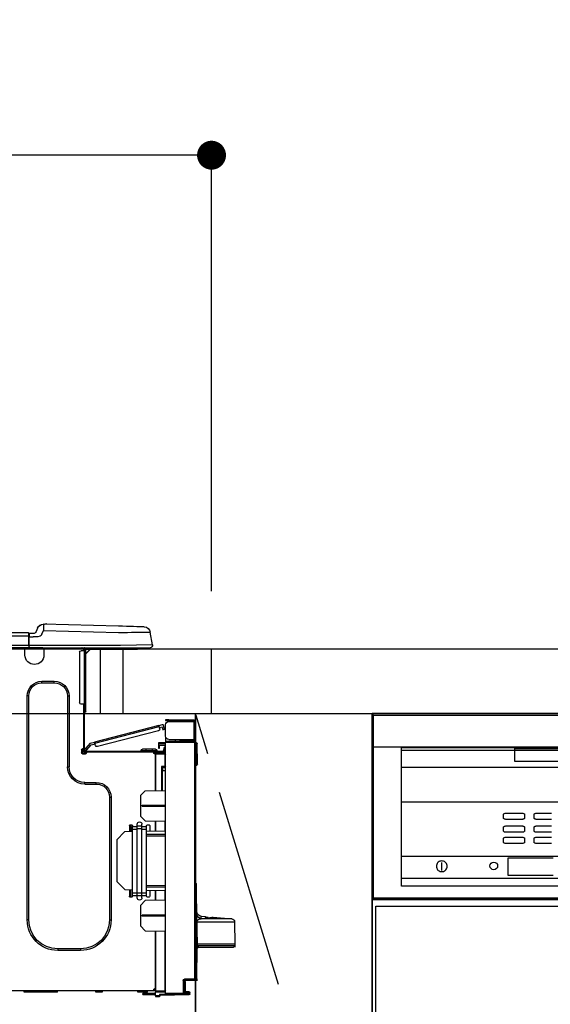
# Model space of a CAD drawing. Extents: x 27948 to 54421, y -22065 to -13195.
# Drawn here: x 43804 to 44134, y -19366 to -18753 of the extents above; entities that cross this region are included whole.
import ezdxf

# ---------------------------------------------------------------- set-up
doc = ezdxf.new("R2010")
doc.units = 0
doc.header["$LTSCALE"] = 50
doc.header["$MEASUREMENT"] = 0
doc.linetypes.add('CENTER', pattern=[2, 1.25, -0.25, 0.25, -0.25])
doc.layers.get('0').update_dxf_attribs({"linetype": 'CONTINUOUS'})
doc.layers.get('DEFPOINTS').update_dxf_attribs({"color": 146, "linetype": 'CONTINUOUS'})
for name, color, linetype in [('120-キャビネット（外）', 7, 'CONTINUOUS'), ('123-扉向き', 231, 'CENTER'), ('126-甲板', 2, 'CONTINUOUS'), ('150-機器', 8, 'CONTINUOUS'), ('166-寸法B', 11, 'CONTINUOUS')]:
    doc.layers.add(name, color=color, linetype=linetype)
doc.styles.add('KH001', font='txt')
doc.dimstyles.new('KH1xx030', dxfattribs={"dimscale": 30, "dimtxt": 2, "dimasz": 0.6, "dimexe": 0.3, "dimexo": 1.2, "dimgap": 0.5, "dimtad": 3, "dimdec": 1, "dimdsep": 46, "dimlunit": 6, "dimtxsty": 'KH001', "dimblk": 'DOT', "dimcen": 1, "dimdle": 1, "dimclrd": 256, "dimclre": 256, "dimclrt": 256, "dimadec": 0, "dimazin": 0, "dimtfac": 1, "dimtdec": 1, "dimtix": 1, "dimtmove": 2, "dimatfit": 3, "dimldrblk": 'CLOSEDBLANK', "dimfxl": 1, "dimtolj": 1, "dimtzin": 0, "dimlwd": -1, "dimlwe": -1, "dimarcsym": 0})

# ---------------------------------------------------------------- blocks, each defined once
blk = doc.blocks.new('_Dot')
at = {"color": 0, "linetype": 'ByBlock', "lineweight": -2}
blk.add_line((-0.5, 0), (-1, 0), dxfattribs=at)
at = {"color": 0, "linetype": 'ByBlock', "const_width": 0.5}
blk.add_lwpolyline([(-0.25, 0, 1), (0.25, 0, 1)], format="xyb", close=True, dxfattribs=at)
blk = doc.blocks.new('*D96')
at = {"layer": '166-寸法B', "transparency": 16777216}
for p, q in [((43273.57, -18851.29), (43273.57, -18828.37)), ((43923.57, -19108.89), (43923.57, -18828.37)), ((43905.57, -18837.37), (43291.57, -18837.37))]:
    blk.add_line(p, q, dxfattribs=at)
at = {"layer": 'DEFPOINTS', "color": 0, "transparency": 16777216}
for p in [(43273.57, -18837.37), (43273.57, -18887.29), (43923.57, -19144.89)]:
    blk.add_point(p, dxfattribs=at)
at = {"layer": '166-寸法B', "transparency": 16777216, "xscale": 18, "yscale": 18, "zscale": 18, "rotation": 180}
blk.add_blockref('_Dot', (43273.57, -18837.37), dxfattribs=at)
at = {"layer": '166-寸法B', "transparency": 16777216, "xscale": 18, "yscale": 18, "zscale": 18}
blk.add_blockref('_Dot', (43923.57, -18837.37), dxfattribs=at)
at = {"layer": '166-寸法B', "transparency": 16777216, "insert": (43598.57, -18792.37), "char_height": 60, "attachment_point": 5, "style": 'KH001'}
blk.add_mtext('\\A1;650', dxfattribs=at)
blk = doc.blocks.new('_ClosedBlank')
at = {"color": 0, "linetype": 'ByBlock', "lineweight": -2}
for p, q in [((-1, 0.167), (0, 0)), ((-1, 0.167), (-1, -0.167)), ((0, 0), (-1, -0.167))]:
    blk.add_line(p, q, dxfattribs=at)
blk = doc.blocks.new('HT-F6S_D')
at = {"layer": '150-機器', "color": 13, "linetype": 'Continuous'}
for p, q in [((3.67, 12.98), (3.87, 12.98)), ((3.87, 12.98), (4.46, 13)), ((4.46, 13), (5.41, 13.02)), ((5.41, 13.02), (6.72, 13.06)), ((6.72, 13.06), (8.35, 13.1)), ((8.35, 13.1), (10.25, 13.15)), ((10.25, 13.15), (12.39, 13.2)), ((12.39, 13.2), (14.7, 13.26)), ((14.7, 13.26), (17.14, 13.33)), ((17.14, 13.33), (19.64, 13.39)), ((19.64, 13.39), (66.27, 14.62)), ((66.27, 14.62), (66.27, 14.54)), ((66.27, 14.54), (66.27, 14.32)), ((66.27, 14.32), (66.28, 13.96)), ((66.28, 13.96), (66.3, 13.47)), ((66.3, 13.47), (66.31, 12.88)), ((66.31, 12.88), (66.33, 12.2)), ((66.37, 14.62), (66.37, 14.62)), ((-1.45, 1.72), (-0.08, 9.72)), ((0.12, 9.72), (-0.08, 9.72)), ((0.72, 9.71), (0.12, 9.72)), ((1.71, 9.7), (0.72, 9.71)), ((3.06, 9.68), (1.71, 9.7)), ((4.76, 9.66), (3.06, 9.68)), ((6.76, 9.64), (4.76, 9.66)), ((9.02, 9.61), (6.76, 9.64)), ((11.5, 9.58), (9.02, 9.61)), ((14.15, 9.55), (11.5, 9.58)), ((16.92, 9.51), (14.15, 9.55)), ((19.74, 9.48), (16.92, 9.51)), ((66.37, 10.7), (19.74, 9.48)), ((66.33, 12.2), (66.35, 11.46)), ((66.35, 11.46), (66.37, 10.7)), ((67.28, 8.51), (66.37, 10.7)), ((67.28, 8.51), (67.81, 7.65)), ((67.81, 7.65), (68.43, 7.2)), ((68.43, 7.2), (69.74, 6.87)), ((69.74, 6.87), (72.7, 6.85)), ((69.98, 12.21), (70.9, 10.02)), ((69.98, 12.21), (70.9, 10.02)), ((69.98, 12.21), (69.98, 12.21)), ((70.9, 10.02), (70.9, 10.02)), ((72.7, 8.81), (75.31, 8.81)), ((75.31, 6.85), (72.7, 6.85)), ((75.31, 7.24), (75.31, 8.91)), ((75.31, 8.81), (75.31, 7.24)), ((75.31, 8.32), (75.31, 7.24)), ((75.31, 0.59), (75.31, 7.24)), ((75.61, 7.24), (75.31, 7.24)), ((75.61, 9.2), (429.43, 9.2)), ((75.61, 9.2), (75.61, 9.17)), ((75.61, 9.17), (75.61, 9.05)), ((75.61, 9.05), (75.61, 8.87)), ((75.61, 8.87), (75.61, 8.63)), ((75.61, 8.63), (75.61, 8.33)), ((75.61, 8.33), (75.61, 7.99)), ((75.61, 7.99), (75.61, 7.63)), ((75.61, 7.63), (75.61, 7.24)), ((75.61, 7.24), (75.61, 1.47)), ((75.61, 7.24), (429.43, 7.24)), ((-1.45, 1.72), (18.37, 1.47)), ((18.37, 0), (0, 0)), ((8.76, -0.88), (8.76, 0)), ((18.37, 1.47), (75.31, 1.47)), ((75.31, 0), (18.37, 0)), ((38.13, 0), (38.13, -0.88)), ((62.47, -0.74), (62.44, 0)), ((64.43, -0.69), (64.4, 0)), ((66.08, 0), (66.08, -0.69)), ((66.67, 0), (66.67, -0.1)), ((67.34, 0), (67.34, -0.1)), ((67.34, 0), (67.34, -0.1)), ((70.6, -0.1), (70.59, 0)), ((70.6, -0.1), (70.59, 0)), ((71.58, -0.1), (71.57, 0)), ((71.58, -0.1), (71.57, 0)), ((71.58, -0.1), (71.57, 0)), ((71.58, -0.1), (71.57, 0)), ((71.57, 0), (71.58, -0.1)), ((71.57, 0), (71.58, -0.1)), ((71.57, 0), (71.58, -0.1)), ((71.57, 0), (71.58, -0.1)), ((73.54, -0.1), (73.53, 0)), ((75.31, 0.59), (75.31, 0)), ((75.31, 0), (429.72, 0)), ((75.61, 1.47), (429.43, 1.47)), ((77.24, -0.1), (77.24, 0)), ((77.83, -0.69), (77.83, 0)), ((8.76, -0.88), (7.78, -0.88)), ((38.13, -0.88), (8.76, -0.88)), ((37.01, -0.88), (39.94, -3.82)), ((37.27, -0.88), (39.94, -3.56)), ((39.94, -0.88), (38.13, -0.88)), ((39.94, -1.86), (39.94, -0.88)), ((39.94, -35.15), (39.94, -1.86)), ((39.94, -1.86), (40.92, -1.86)), ((40.53, -0.1), (40.73, -0.1)), ((40.73, -0.1), (40.73, -0.29)), ((40.92, -0.49), (40.92, -0.88)), ((40.92, -0.88), (40.92, -1.86)), ((40.92, -1.86), (40.92, -35.15)), ((40.92, -1.86), (42.88, -1.86)), ((41.51, -0.2), (41.51, -1.86)), ((42.1, -0.2), (41.51, -0.2)), ((43.86, -2.84), (43.86, -34.17)), ((64.43, -0.69), (62.47, -0.74)), ((65, -0.67), (64.43, -0.69)), ((65.55, -0.66), (65, -0.67)), ((66.06, -0.65), (65.55, -0.66)), ((66.08, -0.64), (65.62, -0.66)), ((66.08, -0.64), (66.06, -0.65)), ((66.08, -0.69), (77.83, -0.69)), ((66.08, -0.69), (66.08, -4.6)), ((66.67, -0.1), (77.24, -0.1)), ((77.83, -4.6), (77.83, -0.69)), ((67.26, -20.85), (59.62, -20.85)), ((59.62, -21.83), (59.62, -20.85)), ((67.26, -21.83), (59.62, -21.83)), ((67.26, -21.83), (67.26, -20.85)), ((50.42, -30.06), (50.42, -74.11)), ((51.4, -30.06), (50.42, -30.06)), ((51.4, -30.06), (51.4, -74.11)), ((75.48, -30.06), (76.46, -30.06)), ((75.48, -169.47), (75.48, -30.06)), ((76.46, -169.47), (76.46, -30.06)), ((39.94, -37.5), (39.94, -35.15)), ((40.92, -35.15), (39.94, -35.15)), ((40.73, -35.15), (40.73, -37.5)), ((40.92, -35.15), (40.92, -63.73)), ((40.92, -35.15), (42.88, -35.15)), ((41.51, -35.15), (41.51, -63.05)), ((39.94, -37.5), (40.73, -37.5)), ((39.94, -39.65), (39.94, -37.5)), ((40.73, -37.5), (40.92, -37.5)), ((40.73, -37.5), (40.73, -40.43)), ((40.73, -40.43), (40.92, -40.43)), ((-28.2, -45.9), (-28.2, -46)), ((-28.2, -57.06), (-28.2, -46)), ((-28.2, -46), (-27.12, -46)), ((-27.61, -45.9), (-27.61, -46)), ((-11.55, -44.82), (-27.12, -44.82)), ((-27.12, -45.41), (-11.55, -45.41)), ((-27.12, -46), (-27.12, -57.06)), ((-11.55, -46), (-27.12, -46)), ((-17.82, -45.41), (-17.82, -46)), ((-13.12, -46), (-13.12, -45.41)), ((-11.55, -45.41), (-11.55, -44.82)), ((-11.55, -44.82), (-9.59, -44.82)), ((-9.59, -45.41), (-11.55, -45.41)), ((-9.59, -44.82), (-9.59, -45.41)), ((-9.59, -55.1), (-9.59, -47.95)), ((-8.8, -49.81), (-8.41, -48.3)), ((-5.41, -48.46), (-7.69, -47.87)), ((-5.95, -50.55), (-5.56, -49.03)), ((-5.56, -49.03), (-5.53, -48.92)), ((34.39, -59.36), (-5.56, -49.03)), ((-5.53, -48.92), (-5.51, -48.81)), ((-5.51, -48.81), (-5.48, -48.72)), ((-5.48, -48.72), (-5.46, -48.63)), ((-5.46, -48.63), (-5.44, -48.56)), ((-5.44, -48.56), (-5.43, -48.51)), ((-5.43, -48.51), (-5.42, -48.47)), ((-5.42, -48.47), (-5.41, -48.46)), ((-5.41, -48.46), (34.54, -58.8)), ((-9.04, -50.74), (-9.02, -50.69)), ((-9.04, -50.76), (-9.04, -50.74)), ((-7.91, -51.05), (-9.04, -50.76)), ((-9.02, -50.69), (-9, -50.6)), ((-9, -50.6), (-8.97, -50.48)), ((-8.97, -50.48), (-8.93, -50.34)), ((-8.93, -50.34), (-8.89, -50.18)), ((-8.89, -50.18), (-8.85, -50)), ((-8.85, -50), (-8.8, -49.81)), ((-8.8, -49.81), (-7.66, -50.11)), ((-7.9, -51.04), (-7.91, -51.05)), ((-7.89, -50.98), (-7.9, -51.04)), ((-7.86, -50.9), (-7.89, -50.98)), ((-7.83, -50.78), (-7.86, -50.9)), ((-7.8, -50.63), (-7.83, -50.78)), ((-7.75, -50.47), (-7.8, -50.63)), ((-7.71, -50.29), (-7.75, -50.47)), ((-7.66, -50.11), (-7.71, -50.29)), ((-7.66, -50.11), (-7.42, -49.16)), ((-5.71, -49.6), (-7.42, -49.16)), ((-5.25, -51.74), (32.8, -61.58)), ((-29.47, -72.06), (-29.31, -59.71)), ((-28.98, -72.06), (-28.82, -59.71)), ((-28.82, -59.71), (-28.82, -59.23)), ((-28.82, -59.23), (-28.64, -59.23)), ((-28.64, -59.71), (-28.82, -59.71)), ((-28.64, -59.71), (-28.64, -59.23)), ((-28.64, -59.23), (-28.2, -59.32)), ((-27.12, -57.06), (-28.2, -57.06)), ((-28.2, -57.06), (-28.2, -57.16)), ((-28.2, -206.33), (-28.2, -58.88)), ((-28.2, -58.88), (-27.71, -58.88)), ((-27.71, -58.39), (-9.59, -58.23)), ((-9.59, -58.72), (-27.71, -58.88)), ((-27.71, -58.88), (-27.71, -206.33)), ((-27.61, -57.06), (-27.61, -57.16)), ((-11.55, -57.06), (-27.12, -57.06)), ((-19.87, -57.65), (-27.12, -57.65)), ((-19.87, -58.23), (-27.12, -58.23)), ((-19.87, -57.06), (-19.87, -57.51)), ((-19.45, -57.51), (-19.87, -57.51)), ((-19.87, -58.23), (-19.87, -57.65)), ((-19.87, -57.65), (-19.38, -57.65)), ((-19.38, -58.23), (-19.87, -58.23)), ((-19.45, -57.51), (-19.45, -57.06)), ((-19.38, -57.51), (-19.45, -57.51)), ((-19.38, -57.65), (-19.38, -57.06)), ((-19.38, -57.65), (-19.38, -58.23)), ((-19.38, -58.32), (-19.38, -58.23)), ((-18.51, -57.06), (-18.51, -58.31)), ((-15.71, -58.29), (-15.71, -57.06)), ((-9.59, -56.08), (-9.86, -56.08)), ((-9.66, -55.59), (-9.59, -55.59)), ((-9.59, -56.08), (-9.59, -58.23)), ((-9.59, -58.23), (-9.59, -58.72)), ((-9.59, -215.3), (-9.59, -58.72)), ((-9.59, -59.27), (-5.29, -59.2)), ((-5.29, -59.68), (-9.59, -59.76)), ((-5.29, -60.71), (-9.1, -60.77)), ((-9.1, -60.77), (-9.1, -62.36)), ((-5.87, -61.48), (-5.87, -61.09)), ((-5.36, -60.71), (-5.31, -60.88)), ((-5.31, -60.88), (-5.29, -61.09)), ((-5.29, -59.2), (-5.29, -59.68)), ((-5.29, -59.68), (-5.29, -60.71)), ((-5.29, -61.09), (-5.29, -61.48)), ((34, -60.88), (34.39, -59.36)), ((36.61, -60.55), (34.24, -59.93)), ((34.42, -59.25), (34.39, -59.36)), ((34.45, -59.15), (34.42, -59.25)), ((34.47, -59.05), (34.45, -59.15)), ((34.49, -58.96), (34.47, -59.05)), ((34.51, -58.89), (34.49, -58.96)), ((34.53, -58.84), (34.51, -58.89)), ((34.54, -58.8), (34.53, -58.81)), ((34.53, -58.81), (34.53, -58.84)), ((37.24, -59.49), (34.54, -58.8)), ((39.4, -63.51), (36.61, -60.55)), ((37.24, -59.49), (40.25, -62.71)), ((-9.11, -66.18), (-9.59, -66.18)), ((-9.11, -65.7), (-3.33, -65.59)), ((-3.33, -66.08), (-9.11, -66.18)), ((-9.11, -66.18), (-9.11, -74)), ((-9.1, -62.36), (-8.52, -62.36)), ((-9.1, -63.34), (-9.1, -62.36)), ((-8.52, -63.34), (-9.1, -63.34)), ((-9.1, -63.73), (-9.1, -63.34)), ((-9.1, -63.73), (-9.1, -65.09)), ((-9.1, -65.09), (-3.33, -65.19)), ((-8.52, -62.36), (-8.52, -63.34)), ((-8.52, -63.73), (-8.52, -63.34)), ((-8.52, -65.1), (-8.52, -64.91)), ((-8.52, -64.91), (-7.93, -64.91)), ((40.34, -64.32), (-7.93, -64.32)), ((-2.25, -64.91), (-7.93, -64.91)), ((-6.56, -64.91), (-6.56, -65.13)), ((-5.29, -61.48), (-5.87, -61.48)), ((-5.87, -62.46), (-5.87, -61.48)), ((-5.29, -62.46), (-5.87, -62.46)), ((-5.29, -61.48), (-5.29, -62.46)), ((-4.21, -63.93), (-4.21, -64.32)), ((-1.27, -63.93), (-4.21, -63.93)), ((-3.43, -63.15), (-1.27, -63.15)), ((-3.33, -65.59), (-3.33, -65.19)), ((-2.25, -65.4), (-3.33, -65.4)), ((-3.33, -65.59), (-3.33, -65.99)), ((-3.33, -65.74), (-2.32, -65.75)), ((-3.33, -88.93), (-3.33, -65.99)), ((-3.33, -65.99), (-2.74, -65.99)), ((-3.33, -66.08), (-3.33, -88.93)), ((-2.25, -65.5), (-2.25, -64.91)), ((39.65, -64.91), (-2.25, -64.91)), ((-1.27, -63.15), (2.64, -63.15)), ((-1.27, -63.15), (-1.27, -63.93)), ((-1.27, -63.93), (-1.27, -64.32)), ((2.64, -63.93), (-1.27, -63.93)), ((2.64, -63.15), (4.8, -63.15)), ((2.64, -63.15), (2.64, -63.93)), ((2.64, -63.93), (2.64, -64.32)), ((5.58, -63.93), (2.64, -63.93)), ((5.58, -63.93), (5.58, -64.32)), ((39.4, -63.51), (40.25, -62.71)), ((39.53, -63.65), (39.4, -63.51)), ((39.65, -63.78), (39.53, -63.65)), ((39.77, -63.91), (39.65, -63.78)), ((40.34, -64.91), (39.65, -64.91)), ((39.65, -65.5), (39.65, -64.91)), ((42, -65.4), (39.65, -65.4)), ((39.87, -64.01), (39.77, -63.91)), ((41.8, -65.89), (39.85, -65.89)), ((39.95, -64.1), (39.87, -64.01)), ((40.02, -64.17), (39.95, -64.1)), ((40.05, -64.21), (40.02, -64.17)), ((40.07, -64.22), (40.05, -64.21)), ((40.92, -63.42), (40.07, -64.22)), ((42.1, -65.99), (40.14, -65.99)), ((40.25, -62.71), (40.38, -62.85)), ((40.38, -62.85), (40.51, -62.98)), ((40.51, -62.98), (40.63, -63.1)), ((40.63, -63.1), (40.73, -63.21)), ((40.73, -63.21), (40.81, -63.3)), ((40.81, -63.3), (40.87, -63.37)), ((40.87, -63.37), (40.91, -63.41)), ((40.91, -63.41), (40.92, -63.42)), ((41.51, -63.05), (41.51, -63.73)), ((41.51, -63.05), (42.1, -63.05)), ((42, -63.05), (42, -65.5)), ((42.59, -63.54), (42.59, -65.5)), ((-29.47, -72.06), (-28.98, -72.06)), ((-29.46, -72.55), (-29.47, -72.06)), ((-28.98, -72.06), (-28.2, -72.06)), ((-28.97, -72.55), (-28.98, -72.06)), ((-28.97, -73.03), (-28.97, -72.55)), ((-28.97, -72.55), (-28.2, -72.55)), ((-28.2, -73.03), (-28.97, -73.03)), ((-9.11, -74), (-9.59, -74)), ((-9.59, -74.47), (-9.23, -74.48)), ((-7.64, -76.46), (-9.59, -76.43)), ((-9.11, -74), (-7.16, -74)), ((-7.64, -74.49), (-9.1, -74.49)), ((-8.34, -74.49), (-7.64, -74.51)), ((-7.64, -75.34), (-7.64, -74.49)), ((-7.64, -75.34), (-7.64, -76.46)), ((-7.64, -88.86), (-7.64, -76.46)), ((-7.16, -74), (-7.16, -88.87)), ((51.4, -74.11), (50.42, -74.11)), ((40.63, -83.9), (33.48, -83.9)), ((33.48, -84.88), (33.48, -83.9)), ((40.63, -84.88), (33.48, -84.88)), ((40.63, -84.88), (40.63, -83.9)), ((3.13, -89.05), (-9.59, -88.82)), ((6.07, -92.09), (3.13, -89.05)), ((4.9, -98.01), (-9.59, -97.93)), ((4.9, -98.67), (4.9, -98.01)), ((6.07, -92.09), (6.07, -104.8)), ((24.28, -93.1), (24.28, -169.47)), ((25.26, -93.1), (24.28, -93.1)), ((25.26, -93.1), (25.26, -169.47)), ((4.9, -98.67), (-9.59, -98.75)), ((3.08, -107.79), (-9.59, -108.01)), ((-9.11, -108), (-9.11, -114.13)), ((-3.33, -114.23), (-3.33, -107.9)), ((-3.33, -107.9), (-3.33, -114.23)), ((1.66, -110.24), (0.69, -110.24)), ((3.08, -107.79), (6.07, -104.8)), ((5.09, -111.02), (5.09, -109.89)), ((8.03, -111.02), (8.03, -109.89)), ((12.43, -110.24), (11.45, -110.24)), ((11.92, -110.24), (11.89, -111.82)), ((11.91, -114.35), (11.98, -110.24)), ((-9.59, -114.12), (2.15, -114.33)), ((-9.59, -116.29), (2.15, -116.35)), ((0.2, -110.73), (0.2, -114.29)), ((2.15, -111.36), (2.15, -110.73)), ((2.15, -113.04), (2.15, -111.36)), ((5.09, -111.36), (2.15, -111.36)), ((5.09, -113.04), (2.15, -113.04)), ((2.15, -152.53), (2.15, -113.04)), ((5.09, -111.02), (8.03, -111.02)), ((5.09, -112.7), (5.09, -111.02)), ((5.09, -152.88), (5.09, -112.7)), ((5.09, -112.7), (8.03, -112.7)), ((8.03, -112.7), (8.03, -111.02)), ((10.96, -111.36), (8.03, -111.36)), ((8.03, -152.88), (8.03, -112.7)), ((10.96, -113.04), (8.03, -113.04)), ((10.96, -110.73), (10.96, -111.36)), ((10.96, -113.04), (10.96, -111.36)), ((10.96, -152.53), (10.96, -113.04)), ((10.96, -114.48), (15.86, -114.57)), ((11.84, -114.5), (11.85, -114.35)), ((11.87, -112.78), (11.85, -114.35)), ((11.85, -114.5), (11.85, -114.35)), ((11.85, -114.35), (12.92, -114.35)), ((11.87, -112.71), (11.88, -112.62)), ((11.87, -112.76), (11.87, -112.71)), ((11.87, -112.78), (11.87, -112.76)), ((11.93, -112.78), (11.87, -112.78)), ((11.88, -112.19), (11.89, -112.01)), ((11.88, -112.36), (11.88, -112.19)), ((11.88, -112.5), (11.88, -112.36)), ((11.88, -112.62), (11.88, -112.5)), ((11.89, -111.82), (11.95, -111.82)), ((11.89, -112.01), (11.89, -111.82)), ((12.92, -110.73), (12.92, -114.52)), ((20.76, -119.64), (15.86, -114.57)), ((2.15, -117.04), (-9.59, -117.1)), ((20.76, -119.64), (20.76, -145.66)), ((-28.78, -206.41), (-28.78, -147.12)), ((-28.3, -147.12), (-28.78, -147.12)), ((-28.69, -146.82), (-28.67, -146.79)), ((-28.67, -146.79), (-28.59, -146.72)), ((-28.65, -146.78), (-28.2, -146.31)), ((-28.59, -146.72), (-28.47, -146.6)), ((-28.47, -146.6), (-28.45, -146.58)), ((-28.2, -147.01), (-28.3, -147.12)), ((-28.3, -147.12), (-28.3, -206.41)), ((15.77, -150.64), (20.76, -145.66)), ((-29.06, -169.19), (-28.78, -149.49)), ((-9.59, -148.11), (2.15, -148.17)), ((2.15, -148.86), (-9.59, -148.92)), ((2.15, -150.88), (-9.59, -151.09)), ((-9.11, -151.08), (-9.11, -157.21)), ((-3.33, -157.31), (-3.33, -150.98)), ((-3.33, -150.98), (-3.33, -157.31)), ((0.2, -150.92), (0.2, -154.78)), ((2.15, -154.22), (2.15, -152.53)), ((5.09, -152.53), (2.15, -152.53)), ((5.09, -152.88), (8.03, -152.88)), ((5.09, -154.56), (5.09, -152.88)), ((10.96, -152.53), (8.03, -152.53)), ((8.03, -154.56), (8.03, -152.88)), ((15.77, -150.64), (10.96, -150.73)), ((10.96, -154.22), (10.96, -152.53)), ((11.13, -155.15), (11.21, -150.72)), ((12.3, -155.27), (12.14, -150.71)), ((12.92, -150.69), (12.92, -154.78)), ((-9.59, -157.2), (3.13, -157.42)), ((0.69, -155.27), (1.66, -155.27)), ((5.09, -154.22), (2.15, -154.22)), ((2.15, -154.78), (2.15, -154.22)), ((6.07, -160.46), (3.13, -157.42)), ((5.09, -154.56), (8.03, -154.56)), ((5.09, -155.69), (5.09, -154.56)), ((10.96, -154.22), (8.03, -154.22)), ((8.03, -155.69), (8.03, -154.56)), ((10.96, -154.22), (10.96, -154.78)), ((11.45, -155.27), (12.43, -155.27)), ((6.07, -160.46), (6.07, -173.18)), ((-52.58, -170.64), (-52.77, -184.55)), ((-29.13, -170.64), (-52.58, -170.64)), ((-39.14, -167.75), (-50.78, -168.72)), ((-50.78, -168.72), (-31.72, -168.72)), ((-39.14, -168.28), (-39.14, -167.75)), ((-36.21, -168.06), (-37.18, -168.14)), ((-34.25, -167.87), (-34.36, -167.89)), ((-31.68, -167.12), (-34.25, -167.34)), ((-34.25, -167.34), (-34.25, -167.54)), ((-34.25, -167.54), (-34.25, -167.87)), ((-31.72, -168.72), (-31.71, -168.57)), ((-31.71, -168.57), (-31.7, -168.07)), ((-31.7, -168.07), (-31.69, -167.37)), ((-31.69, -167.37), (-31.68, -167.12)), ((-31.68, -167.12), (-31.68, -167.14)), ((-29.24, -175.72), (-29.13, -170.64)), ((-29.04, -170.65), (-29.12, -175.73)), ((-9.59, -166.46), (4.9, -166.54)), ((-9.59, -167.28), (4.9, -167.2)), ((4.9, -167.2), (4.9, -166.54)), ((25.26, -169.47), (24.28, -169.47)), ((75.48, -169.47), (76.46, -169.47)), ((-29.39, -184.53), (-29.24, -175.72)), ((-29.12, -175.73), (-29.26, -184.54)), ((3.08, -176.17), (-9.59, -176.39)), ((-9.11, -176.38), (-9.11, -213.72)), ((-3.33, -212.45), (-3.33, -176.28)), ((-3.33, -176.28), (-3.33, -213.82)), ((3.08, -176.17), (6.07, -173.18)), ((-52.77, -184.55), (-52.76, -185.54)), ((-52.77, -184.55), (-29.39, -184.55)), ((-52.76, -185.54), (-52.76, -186.5)), ((-52.76, -185.54), (-29.31, -185.54)), ((-30.21, -186.5), (-51.78, -186.5)), ((-30.21, -186.5), (-29.62, -186.27)), ((-29.62, -186.27), (-29.46, -186.08)), ((-29.46, -186.08), (-29.36, -185.87)), ((-29.39, -184.54), (-29.39, -184.53)), ((-29.39, -184.55), (-29.39, -184.54)), ((-29.36, -185.87), (-29.34, -185.78)), ((-29.32, -184.27), (-29.31, -184.18)), ((-29.32, -184.55), (-29.32, -184.27)), ((-29.32, -184.57), (-29.32, -184.55)), ((-29.32, -184.55), (-29.32, -184.55)), ((-29.31, -185.54), (-29.32, -184.57)), ((-29.31, -184.15), (-29.3, -184.14)), ((-29.31, -184.18), (-29.31, -184.15)), ((-29.3, -184.14), (-29.3, -184.14)), ((-29.3, -184.14), (-29.29, -184.14)), ((-29.29, -184.14), (-29.29, -184.15)), ((-29.29, -184.15), (-29.29, -184.17)), ((-29.29, -184.17), (-29.28, -184.27)), ((-29.28, -184.27), (-29.27, -184.39)), ((-29.27, -184.39), (-29.27, -184.54)), ((-29.27, -184.54), (-29.25, -185.54)), ((-29.26, -184.55), (-29.26, -184.54)), ((-29.26, -184.54), (-29.26, -184.54)), ((-29.26, -184.54), (-29.26, -184.54)), ((-29.26, -184.54), (-29.26, -184.55)), ((-28.78, -184.55), (-29.26, -184.55)), ((-28.97, -206.1), (-29.25, -186.02)), ((43.27, -187.48), (43.27, -188.46)), ((43.27, -187.48), (57.47, -187.48)), ((43.27, -188.46), (57.47, -188.46)), ((57.47, -187.48), (57.47, -188.46)), ((-28.97, -206.1), (-28.97, -207.36)), ((-28.78, -206.41), (-28.3, -206.41)), ((-28.3, -206.41), (-28.19, -206.41)), ((-21.09, -207.03), (-28.3, -206.9)), ((-28.2, -206.33), (-27.71, -206.33)), ((-27.5, -207.06), (-27.99, -207.06)), ((-27.71, -206.33), (-21.44, -206.38)), ((-21.44, -206.87), (-27.71, -206.82)), ((-27.5, -207.06), (-27.5, -206.91)), ((-21.26, -207.06), (-27.5, -207.06)), ((-21.93, -214.24), (-21.93, -208.08)), ((-21.45, -208.08), (-21.93, -208.08)), ((-21.45, -208.08), (-21.45, -214.72)), ((-20.95, -208.08), (-21.45, -208.08)), ((-21.44, -207.59), (-20.95, -207.59)), ((-21.26, -207.04), (-21.26, -207.02)), ((-21.26, -207.06), (-21.26, -207.04)), ((-21.11, -207.05), (-21.26, -207.06)), ((-21.06, -207.06), (-21.12, -207.05)), ((-21.07, -207.04), (-21.11, -207.05)), ((-20.47, -207.36), (-20.95, -207.36)), ((-20.95, -215.2), (-20.95, -207.36)), ((-20.47, -207.36), (-20.47, -215.2)), ((-24.29, -214.28), (-21.93, -214.24)), ((-9.59, -213.72), (-9.11, -213.72)), ((-9.11, -213.72), (-3.33, -213.82)), ((-3.33, -214.31), (-9.11, -214.21)), ((-3.33, -212.45), (-2.74, -212.45)), ((-3.33, -212.94), (-2.74, -212.94)), ((-3.33, -213.52), (-2.74, -213.52)), ((-3.33, -213.82), (-3.33, -214.31)), ((-3.33, -216.66), (-3.33, -214.31)), ((-2.74, -212.45), (-2.74, -212.94)), ((-2.74, -213.52), (-2.74, -212.94)), ((-2.74, -212.94), (-2.25, -212.94)), ((-2.25, -213.52), (-2.74, -213.52)), ((-2.25, -212.93), (-2.25, -212.94)), ((-2.25, -213.52), (-2.25, -212.94)), ((416.18, -213.52), (-2.25, -213.52)), ((1.66, -214.5), (1.66, -213.52)), ((1.66, -214.5), (7.54, -214.5)), ((7.54, -214.5), (7.54, -213.52)), ((29.86, -213.52), (29.86, -214.5)), ((29.86, -214.5), (33.78, -214.5)), ((33.78, -214.5), (33.78, -213.52)), ((57.66, -214.5), (57.66, -213.52)), ((57.66, -214.5), (78.42, -214.5)), ((78.42, -214.5), (78.42, -213.52)), ((-24.77, -214.77), (-24.29, -214.77)), ((-24.77, -215.51), (-24.77, -214.77)), ((-24.77, -215.51), (-24.29, -215.51)), ((-21.45, -214.72), (-24.29, -214.77)), ((-24.29, -214.77), (-24.29, -215.51)), ((-24.29, -215.51), (-20.79, -215.57)), ((-6.27, -216.31), (-24.29, -216)), ((-20.47, -215.2), (-20.95, -215.2)), ((-20.47, -215.2), (-9.59, -215.3)), ((-9.59, -215.79), (-20.47, -215.69)), ((-9.59, -215.3), (-9.59, -215.79)), ((-9.59, -215.76), (-5.78, -215.83)), ((-6.27, -216.66), (-6.27, -216.31)), ((-5.78, -216.66), (-6.27, -216.66)), ((-5.78, -215.83), (-5.78, -216.66)), ((-5.78, -216.66), (-3.33, -216.66)), ((-3.33, -217.15), (-5.78, -217.15)), ((-3.33, -215.29), (2.55, -215.29)), ((2.55, -215.87), (-3.33, -215.87)), ((-3.33, -216.66), (-3.33, -217.15)), ((2.55, -215.29), (2.55, -215.87)), ((2.55, -215.29), (4.5, -215.29)), ((4.5, -215.87), (2.55, -215.87)), ((4.5, -215.87), (4.5, -215.29))]:
    blk.add_line(p, q, dxfattribs=at)
for points in [[(-7.16, -74), (-7.22, -74.07), (-7.28, -74.13), (-7.33, -74.18), (-7.39, -74.24), (-7.44, -74.29), (-7.49, -74.34), (-7.53, -74.38), (-7.56, -74.42), (-7.59, -74.45), (-7.61, -74.47), (-7.63, -74.48), (-7.64, -74.49), (-7.64, -74.49)], [(-28.97, -206.1), (-28.96, -206.1), (-28.92, -206.1), (-28.87, -206.1), (-28.79, -206.1), (-28.78, -206.1)], [(-21.93, -214.24), (-21.93, -214.25), (-21.91, -214.26), (-21.9, -214.28), (-21.87, -214.3), (-21.84, -214.34), (-21.8, -214.38), (-21.75, -214.42), (-21.71, -214.47), (-21.65, -214.52), (-21.59, -214.58), (-21.54, -214.64), (-21.48, -214.7), (-21.45, -214.72)], [(-5.78, -215.83), (-5.85, -215.89), (-5.91, -215.95), (-5.96, -216.01), (-6.02, -216.06), (-6.07, -216.11), (-6.12, -216.16), (-6.16, -216.2), (-6.19, -216.24), (-6.22, -216.27), (-6.24, -216.29), (-6.26, -216.3), (-6.27, -216.31), (-6.27, -216.31)]]:
    blk.add_lwpolyline(points, dxfattribs=at)
for centre, radius, start, end in [((3.78, 9.06), 3.92, 91.5, 170.32664), ((64.9, 14.28), 0.784, 23.5498, 159.4502), ((64.9, 14.28), 0.784, 23.5498, 92.51029), ((66.37, 10.7), 3.92, 22.61987, 91.5), ((66.37, 10.7), 3.92, 22.61987, 87.69565), ((72.7, 10.77), 1.96, 202.61963, 270), ((72.7, 10.77), 1.96, 202.62029, 270), ((75.61, 8.91), 0.294, 90, 179.99996), ((0, 1.47), 1.47, 170.32664, 270), ((7.78, 0.1), 0.979, 185.73917, 270), ((78.71, -0.05), 3.46, 153.84204, 169.28834), ((39.94, -0.88), 0.979, 0, 64.15807), ((40.34, -0.49), 0.587, 0, 56.44269), ((40.34, -0.49), 1.17, 0, 24.62432), ((42.1, 0.29), 0.49, 270, 323.1301), ((42.88, -2.84), 0.979, 0, 90), ((71.96, -4.6), 5.87, 180, 0), ((59.62, -30.06), 9.2, 90, 180), ((59.62, -30.06), 8.22, 90, 180), ((67.26, -30.06), 9.2, 0, 90), ((67.26, -30.06), 8.22, 0, 90), ((42.88, -34.17), 0.979, 270, 0), ((40.73, -39.65), 0.783, 180, 270), ((-27.12, -45.9), 1.08, 90, 180), ((-27.12, -45.9), 0.49, 90, 180), ((-11.55, -47.95), 1.96, 0, 90), ((-7.84, -48.44), 0.587, 75.5, 165.5), ((-11.55, -55.1), 1.96, 270, 0), ((-5.01, -50.79), 0.979, 165.5, 255.5), ((-28.82, -59.72), 0.49, 90, 179.25), ((-29.06, -69.06), 9.34, 88.49928, 91.50072), ((-28.61, -60.42), 0.705, 53.77185, 92.62064), ((-27.12, -57.16), 1.08, 180, 270), ((-27.71, -58.88), 0.49, 90.5, 180), ((-13.68, -58.64), 14.03, 179.0003, 180.9997), ((-27.12, -57.16), 0.49, 180, 270), ((-6.29, -61.06), 0.414, 356.09646, 55.83637), ((33.05, -60.64), 0.979, 255.5, 345.5), ((-9.1, -66.18), 0.49, 91, 180), ((-2.1, -65.94), 7.02, 178.00156, 181.99844), ((-7.93, -63.73), 1.17, 180, 270), ((-7.93, -63.73), 0.587, 180, 270), ((-3.43, -63.93), 0.783, 90, 180), ((-2.74, -65.5), 0.49, 270, 0), ((4.8, -63.93), 0.783, 0, 90), ((40.14, -65.5), 0.49, 180, 270), ((40.34, -63.73), 0.587, 270, 0), ((40.34, -63.73), 1.17, 270, 0), ((41.51, -65.5), 0.49, 270, 0), ((42.1, -63.54), 0.49, 0, 90), ((42.1, -65.5), 0.49, 270, 0), ((-29.22, -63.2), 9.36, 268.50114, 271.49886), ((-28.97, -72.55), 0.49, 180.75, 270), ((-9.1, -74), 0.49, 180, 270), ((-2.09, -74.13), 7.02, 179.00154, 182.99811), ((40.63, -74.11), 9.79, 270, 0), ((40.63, -74.11), 10.77, 270, 0), ((33.48, -93.1), 9.2, 90, 180), ((33.48, -93.1), 8.22, 90, 180), ((0.69, -110.73), 0.49, 90, 180), ((1.66, -110.73), 0.49, 0, 90), ((6.56, -109.89), 1.47, 90, 180), ((6.56, -109.89), 1.47, 0, 90), ((11.45, -110.73), 0.49, 90, 180), ((12.43, -110.73), 0.49, 0, 90), ((-28.29, -147.12), 0.49, 136, 180), ((-28.55, -146.96), 0.196, 135, 173.54617), ((-21.48, -139.89), 9.94, 223.90327, 226.68973), ((0.69, -154.78), 0.49, 180, 270), ((1.66, -154.78), 0.49, 270, 0), ((6.56, -155.69), 1.47, 180, 270), ((6.56, -155.69), 1.47, 270, 0), ((11.45, -154.78), 0.49, 180, 270), ((12.43, -154.78), 0.49, 270, 0), ((-31.93, -164.2), 2.94, 274.67863, 359.2), ((-50.62, -170.67), 1.96, 94.76364, 179.2), ((-39.06, -168.72), 0.979, 31.07197, 94.73706), ((-39.12, -162.76), 5.52, 269.74083, 275.70365), ((-39.45, -156.88), 11.41, 272.12148, 274.41594), ((-43.66, -91.52), 76.9, 273.79619, 274.83106), ((-38.44, -134.83), 33.31, 273.83989, 277.22411), ((-39.23, -125.5), 42.67, 274.06306, 276.55306), ((-34.17, -168.31), 0.979, 94.73727, 159.09279), ((-31.95, -165.79), 2.94, 274.53738, 359.19222), ((-31.65, -171.35), 2.64, 29.33046, 91.32555), ((-30.6, -169.15), 1.54, 323.75364, 358.50872), ((-30.84, -170.96), 1.74, 10.60533, 31.14071), ((-29.37, -173.91), 3.28, 84.20805, 85.81262), ((2.19, -169.59), 31.26, 179.2673, 181.93746), ((43.27, -169.47), 18.99, 180, 270), ((43.27, -169.47), 18.01, 180, 270), ((57.47, -169.47), 18.99, 270, 0), ((57.47, -169.47), 18.01, 270, 0), ((-51.78, -185.52), 0.979, 180.8, 270), ((-30.21, -187.48), 0.979, 0.8, 90), ((-29.4, -185.02), 0.488, 87.19448, 88.90457), ((-29.4, -184.52), 0.0217, 283.94555, 337.34079), ((-30.51, -184.17), 1.19, 342.33693, 355.22558), ((-30.21, -185.54), 0.908, 344.55391, 359.8665), ((-29.67, -186.03), 0.414, 1.73408, 37.5465), ((-29.45, -176.44), 8.11, 270.92317, 271.28657), ((-29.43, -178.21), 7.33, 271.01402, 271.41274), ((-28, -184.38), 1.27, 180.43441, 187.10144), ((-29.32, -185.67), 1.14, 86.79166, 86.95344), ((-142.05, -186.2), 112.8, 0.09025, 0.33428), ((-27.99, -206.08), 0.979, 180.8, 270), ((-28.29, -206.41), 0.49, 180, 269), ((-21.29, -206.66), 7.01, 178.00085, 181.99915), ((-27.71, -206.33), 0.49, 180, 269.5), ((-13.69, -206.57), 14.03, 179.00025, 180.99976), ((-21.44, -208.08), 0.49, 90, 180), ((-14.43, -207.96), 7.02, 177.0019, 180.99838), ((-21.44, -207.36), 0.979, 0, 89.5), ((-7.41, -206.63), 14.02, 178.99999, 181.00001), ((-21.44, -207.36), 0.49, 0, 89.5), ((-24.28, -214.77), 0.49, 91, 180), ((-17.28, -214.53), 7.01, 178.00085, 181.99915), ((-9.1, -213.72), 0.49, 180, 269), ((-2.1, -213.96), 7.02, 178.0016, 181.9984), ((-2.74, -212.94), 0.49, 0, 90), ((-24.28, -215.51), 0.49, 180, 269), ((-17.28, -215.75), 7.02, 178.00096, 181.99904), ((-20.46, -215.2), 0.49, 180, 269.5), ((-6.46, -215.45), 14.01, 178.99901, 181.00099), ((-5.78, -216.66), 0.49, 180, 270), ((1.23, -216.78), 7.02, 179.00137, 182.99836)]:
    blk.add_arc(centre, radius, start, end, dxfattribs=at)
at = {"layer": 'DEFPOINTS', "color": 13, "linetype": 'Continuous'}
blk.add_line((16.8, -41.29), (16.8, 0), dxfattribs=at)
blk = doc.blocks.new('食洗機展開R')
at = {"layer": '150-機器', "color": 6}
blk.add_line((-450, -820), (-450, 0), dxfattribs=at)
blk.add_line((-450, -820), (-450, 0), dxfattribs=at)
at = {"layer": '150-機器', "color": 13}
for p, q in [((-449.5, 0), (-0.5, 0)), ((-449.5, -115), (-449.5, 0)), ((-449.5, 0), (-0.5, 0)), ((-449.5, -21.1), (-449.5, 0)), ((-449.39, -1.01), (-0.39, -1.01)), ((-449.39, -116.01), (-449.39, -1.01)), ((-449.31, -1.1), (-0.31, -1.1)), ((-449.31, -1.1), (-0.31, -1.1)), ((-449.31, -1.1), (-0.31, -1.1)), ((-449.31, -116.1), (-449.31, -1.1)), ((-0.5, -21.1), (-449.5, -21.1)), ((-431.76, -21.24), (-19.01, -21.24)), ((-431.76, -33.67), (-431.76, -21.24)), ((-431.76, -107.62), (-431.76, -22.95)), ((-431.76, -22.95), (-19.01, -22.95)), ((-361.42, -21.9), (-89.42, -21.9)), ((-361.42, -29.9), (-361.42, -21.9)), ((-89.42, -29.9), (-361.42, -29.9)), ((-19.01, -33.67), (-431.76, -33.67)), ((-431.76, -55.1), (-19.01, -55.1)), ((-368.31, -62.71), (-368.27, -62.58)), ((-368.31, -65.37), (-368.31, -62.71)), ((-368.27, -65.5), (-368.31, -65.37)), ((-368.27, -62.58), (-368.15, -62.45)), ((-368.15, -65.63), (-368.27, -65.5)), ((-368.15, -62.45), (-367.95, -62.34)), ((-367.95, -65.74), (-368.15, -65.63)), ((-367.95, -62.34), (-367.68, -62.24)), ((-367.68, -65.85), (-367.95, -65.74)), ((-367.68, -62.24), (-367.35, -62.15)), ((-367.35, -65.93), (-367.68, -65.85)), ((-367.35, -62.15), (-366.98, -62.09)), ((-366.98, -65.99), (-367.35, -65.93)), ((-366.98, -62.09), (-366.57, -62.05)), ((-366.57, -66.03), (-366.98, -65.99)), ((-366.57, -62.05), (-366.15, -62.04)), ((-366.15, -66.04), (-366.57, -66.03)), ((-366.15, -62.04), (-357.48, -62.04)), ((-357.48, -66.04), (-366.15, -66.04)), ((-357.48, -62.04), (-357.06, -62.05)), ((-357.06, -66.03), (-357.48, -66.04)), ((-357.06, -62.05), (-356.65, -62.09)), ((-356.65, -65.99), (-357.06, -66.03)), ((-356.65, -62.09), (-356.28, -62.15)), ((-356.28, -65.93), (-356.65, -65.99)), ((-356.28, -62.15), (-355.95, -62.24)), ((-355.95, -65.85), (-356.28, -65.93)), ((-355.95, -62.24), (-355.68, -62.34)), ((-355.68, -65.74), (-355.95, -65.85)), ((-355.68, -62.34), (-355.48, -62.45)), ((-355.48, -65.63), (-355.68, -65.74)), ((-355.48, -62.45), (-355.35, -62.58)), ((-355.35, -65.5), (-355.48, -65.63)), ((-355.35, -62.58), (-355.31, -62.71)), ((-355.31, -65.37), (-355.35, -65.5)), ((-355.31, -62.71), (-355.31, -65.37)), ((-349.31, -62.71), (-349.27, -62.58)), ((-349.31, -65.37), (-349.31, -62.71)), ((-349.27, -65.5), (-349.31, -65.37)), ((-349.27, -62.58), (-349.15, -62.45)), ((-349.15, -65.63), (-349.27, -65.5)), ((-349.15, -62.45), (-348.95, -62.34)), ((-348.95, -65.74), (-349.15, -65.63)), ((-348.95, -62.34), (-348.68, -62.24)), ((-348.68, -65.85), (-348.95, -65.74)), ((-348.68, -62.24), (-348.35, -62.15)), ((-348.35, -65.93), (-348.68, -65.85)), ((-348.35, -62.15), (-347.98, -62.09)), ((-347.98, -65.99), (-348.35, -65.93)), ((-347.98, -62.09), (-347.57, -62.05)), ((-347.57, -66.03), (-347.98, -65.99)), ((-347.57, -62.05), (-347.15, -62.04)), ((-347.15, -66.04), (-347.57, -66.03)), ((-347.15, -62.04), (-338.48, -62.04)), ((-338.48, -66.04), (-347.15, -66.04)), ((-368.31, -70.71), (-368.27, -70.58)), ((-368.31, -73.37), (-368.31, -70.71)), ((-368.27, -73.5), (-368.31, -73.37)), ((-368.27, -70.58), (-368.15, -70.45)), ((-368.15, -73.63), (-368.27, -73.5)), ((-368.15, -70.45), (-367.95, -70.34)), ((-367.95, -70.34), (-367.68, -70.24)), ((-367.68, -70.24), (-367.35, -70.15)), ((-367.35, -70.15), (-366.98, -70.09)), ((-366.98, -70.09), (-366.57, -70.05)), ((-366.57, -70.05), (-366.15, -70.04)), ((-366.15, -70.04), (-357.48, -70.04)), ((-357.48, -70.04), (-357.06, -70.05)), ((-357.06, -70.05), (-356.65, -70.09)), ((-356.65, -70.09), (-356.28, -70.15)), ((-356.28, -70.15), (-355.95, -70.24)), ((-355.95, -70.24), (-355.68, -70.34)), ((-355.68, -70.34), (-355.48, -70.45)), ((-355.48, -70.45), (-355.35, -70.58)), ((-355.35, -73.5), (-355.48, -73.63)), ((-355.35, -70.58), (-355.31, -70.71)), ((-355.31, -73.37), (-355.35, -73.5)), ((-355.31, -70.71), (-355.31, -73.37)), ((-349.31, -70.71), (-349.27, -70.58)), ((-349.31, -73.37), (-349.31, -70.71)), ((-349.27, -73.5), (-349.31, -73.37)), ((-349.27, -70.58), (-349.15, -70.45)), ((-349.15, -73.63), (-349.27, -73.5)), ((-349.15, -70.45), (-348.95, -70.34)), ((-348.95, -70.34), (-348.68, -70.24)), ((-348.68, -70.24), (-348.35, -70.15)), ((-348.35, -70.15), (-347.98, -70.09)), ((-347.98, -70.09), (-347.57, -70.05)), ((-347.57, -70.05), (-347.15, -70.04)), ((-347.15, -70.04), (-338.48, -70.04)), ((-368.31, -77.71), (-368.27, -77.58)), ((-368.31, -80.37), (-368.31, -77.71)), ((-368.27, -77.58), (-368.15, -77.45)), ((-367.95, -73.74), (-368.15, -73.63)), ((-368.15, -77.45), (-367.95, -77.34)), ((-367.68, -73.85), (-367.95, -73.74)), ((-367.95, -77.34), (-367.68, -77.24)), ((-367.35, -73.93), (-367.68, -73.85)), ((-367.68, -77.24), (-367.35, -77.15)), ((-366.98, -73.99), (-367.35, -73.93)), ((-367.35, -77.15), (-366.98, -77.09)), ((-366.57, -74.03), (-366.98, -73.99)), ((-366.98, -77.09), (-366.57, -77.05)), ((-366.15, -74.04), (-366.57, -74.03)), ((-366.57, -77.05), (-366.15, -77.04)), ((-357.48, -74.04), (-366.15, -74.04)), ((-366.15, -77.04), (-357.48, -77.04)), ((-357.06, -74.03), (-357.48, -74.04)), ((-357.48, -77.04), (-357.06, -77.05)), ((-356.65, -73.99), (-357.06, -74.03)), ((-357.06, -77.05), (-356.65, -77.09)), ((-356.28, -73.93), (-356.65, -73.99)), ((-356.65, -77.09), (-356.28, -77.15)), ((-355.95, -73.85), (-356.28, -73.93)), ((-356.28, -77.15), (-355.95, -77.24)), ((-355.68, -73.74), (-355.95, -73.85)), ((-355.95, -77.24), (-355.68, -77.34)), ((-355.48, -73.63), (-355.68, -73.74)), ((-355.68, -77.34), (-355.48, -77.45)), ((-355.48, -77.45), (-355.35, -77.58)), ((-355.35, -77.58), (-355.31, -77.71)), ((-355.31, -77.71), (-355.31, -80.37)), ((-349.31, -77.71), (-349.27, -77.58)), ((-349.31, -80.37), (-349.31, -77.71)), ((-349.27, -77.58), (-349.15, -77.45)), ((-348.95, -73.74), (-349.15, -73.63)), ((-349.15, -77.45), (-348.95, -77.34)), ((-348.68, -73.85), (-348.95, -73.74)), ((-348.95, -77.34), (-348.68, -77.24)), ((-348.35, -73.93), (-348.68, -73.85)), ((-348.68, -77.24), (-348.35, -77.15)), ((-347.98, -73.99), (-348.35, -73.93)), ((-348.35, -77.15), (-347.98, -77.09)), ((-347.57, -74.03), (-347.98, -73.99)), ((-347.98, -77.09), (-347.57, -77.05)), ((-347.15, -74.04), (-347.57, -74.03)), ((-347.57, -77.05), (-347.15, -77.04)), ((-338.48, -74.04), (-347.15, -74.04)), ((-347.15, -77.04), (-338.48, -77.04)), ((-368.27, -80.5), (-368.31, -80.37)), ((-368.15, -80.63), (-368.27, -80.5)), ((-367.95, -80.74), (-368.15, -80.63)), ((-367.68, -80.85), (-367.95, -80.74)), ((-367.35, -80.93), (-367.68, -80.85)), ((-366.98, -80.99), (-367.35, -80.93)), ((-366.57, -81.03), (-366.98, -80.99)), ((-366.15, -81.04), (-366.57, -81.03)), ((-357.48, -81.04), (-366.15, -81.04)), ((-357.06, -81.03), (-357.48, -81.04)), ((-356.65, -80.99), (-357.06, -81.03)), ((-356.28, -80.93), (-356.65, -80.99)), ((-355.95, -80.85), (-356.28, -80.93)), ((-355.68, -80.74), (-355.95, -80.85)), ((-355.48, -80.63), (-355.68, -80.74)), ((-355.35, -80.5), (-355.48, -80.63)), ((-355.31, -80.37), (-355.35, -80.5)), ((-349.27, -80.5), (-349.31, -80.37)), ((-349.15, -80.63), (-349.27, -80.5)), ((-348.95, -80.74), (-349.15, -80.63)), ((-348.68, -80.85), (-348.95, -80.74)), ((-348.35, -80.93), (-348.68, -80.85)), ((-347.98, -80.99), (-348.35, -80.93)), ((-347.57, -81.03), (-347.98, -80.99)), ((-347.15, -81.04), (-347.57, -81.03)), ((-338.48, -81.04), (-347.15, -81.04)), ((-431.76, -88.87), (-19.01, -88.87)), ((-431.76, -102.87), (-431.76, -88.87)), ((-407.39, -91.91), (-407.95, -92.06)), ((-406.8, -91.86), (-407.39, -91.91)), ((-406.8, -91.86), (-406.8, -91.86)), ((-406.22, -91.91), (-406.8, -91.86)), ((-406.8, -91.86), (-406.8, -91.86)), ((-405.66, -92.06), (-406.22, -91.91)), ((-365.42, -89.95), (-337.42, -89.95)), ((-365.42, -100.95), (-365.42, -89.95)), ((-410.1, -94.62), (-410.15, -95.2)), ((-410.15, -95.2), (-410.1, -95.78)), ((-409.95, -94.06), (-410.1, -94.62)), ((-410.1, -95.78), (-409.95, -96.34)), ((-409.7, -93.53), (-409.95, -94.06)), ((-409.95, -96.34), (-409.7, -96.87)), ((-409.37, -93.05), (-409.7, -93.53)), ((-409.7, -96.87), (-409.37, -97.35)), ((-408.95, -92.64), (-409.37, -93.05)), ((-409.37, -97.35), (-408.95, -97.76)), ((-408.48, -92.31), (-408.95, -92.64)), ((-408.95, -97.76), (-408.48, -98.1)), ((-407.95, -92.06), (-408.48, -92.31)), ((-406.88, -92.82), (-406.88, -97.82)), ((-405.13, -92.31), (-405.66, -92.06)), ((-404.66, -92.64), (-405.13, -92.31)), ((-405.13, -98.1), (-404.66, -97.76)), ((-404.24, -93.05), (-404.66, -92.64)), ((-404.66, -97.76), (-404.24, -97.35)), ((-403.91, -93.53), (-404.24, -93.05)), ((-404.24, -97.35), (-403.91, -96.87)), ((-403.66, -94.06), (-403.91, -93.53)), ((-403.91, -96.87), (-403.66, -96.34)), ((-403.51, -94.62), (-403.66, -94.06)), ((-403.66, -96.34), (-403.51, -95.78)), ((-403.46, -95.2), (-403.51, -94.62)), ((-403.51, -95.78), (-403.46, -95.2)), ((-19.01, -102.87), (-431.76, -102.87)), ((-408.48, -98.1), (-407.95, -98.34)), ((-407.95, -98.34), (-407.39, -98.49)), ((-407.39, -98.49), (-406.8, -98.54)), ((-406.8, -98.54), (-406.22, -98.49)), ((-406.22, -98.49), (-405.66, -98.34)), ((-405.66, -98.34), (-405.13, -98.1)), ((-337.42, -100.95), (-365.42, -100.95)), ((-19.01, -107.62), (-431.76, -107.62)), ((-0.5, -115), (-449.5, -115)), ((-0.39, -116.01), (-449.39, -116.01)), ((-449.31, -115.65), (-0.31, -115.65)), ((-449.31, -115.65), (-0.31, -115.65)), ((-0.31, -116.1), (-449.31, -116.1))]:
    blk.add_line(p, q, dxfattribs=at)
at = {"layer": '150-機器', "color": 6}
for points in [[(-450, 0), (-450, -820), (0, -820), (0, 0)], [(-447.81, -720), (-447.81, -120), (-1.81, -120), (-1.81, -720)]]:
    blk.add_lwpolyline(points, close=True, dxfattribs=at)
at = {"layer": '150-機器', "color": 13}
blk.add_circle((-374.42, -94.95), 2.39, dxfattribs=at)

msp = doc.modelspace()

# ---------------------------------------------------------------- linework, layer by layer
at = {"layer": '120-キャビネット（外）', "color": 6}
msp.add_line((43913.57, -19184.89), (43913.57, -19904.89), dxfattribs=at)
msp.add_lwpolyline([(43913.57, -19184.89), (44023.57, -19184.89), (44023.57, -19904.89), (43913.57, -19904.89)], close=True, dxfattribs=at)
at = {"layer": '123-扉向き', "ltscale": 2}
msp.add_lwpolyline([(43913.57, -19904.89), (44023.57, -19544.89), (43913.57, -19184.89)], dxfattribs=at)
at = {"layer": '126-甲板'}
msp.add_line((43854.57, -19184.89), (43854.57, -19144.89), dxfattribs=at)
for points in [[(45545.57, -19144.89), (43276.57, -19144.89), (43276.57, -19184.89), (45545.57, -19184.89)], [(43923.57, -19144.89), (43276.57, -19144.89), (43276.57, -19184.89), (43923.57, -19184.89)]]:
    msp.add_lwpolyline(points, close=True, dxfattribs=at)

# ---------------------------------------------------------------- block references
at = {"layer": '150-機器', "xscale": -1}
msp.add_blockref('HT-F6S_D', (43885.37, -19144), dxfattribs=at)
at = {"layer": '150-機器', "color": 0}
msp.add_blockref('食洗機展開R', (44473.57, -19184.89), dxfattribs=at)

# ---------------------------------------------------------------- dimensions: what is measured, and where the dimension line sits
at = {"layer": '166-寸法B'}
dim = msp.add_linear_dim(base=(43273.57, -18837.37), p1=(43923.57, -19144.89), p2=(43273.57, -18887.29), angle=180, dimstyle='KH1xx030', dxfattribs=at)
dim.commit()
dim.dimension.update_dxf_attribs({"geometry": '*D96', "text_midpoint": (43598.57, -18792.37)})

doc.saveas('drawing.dxf')
